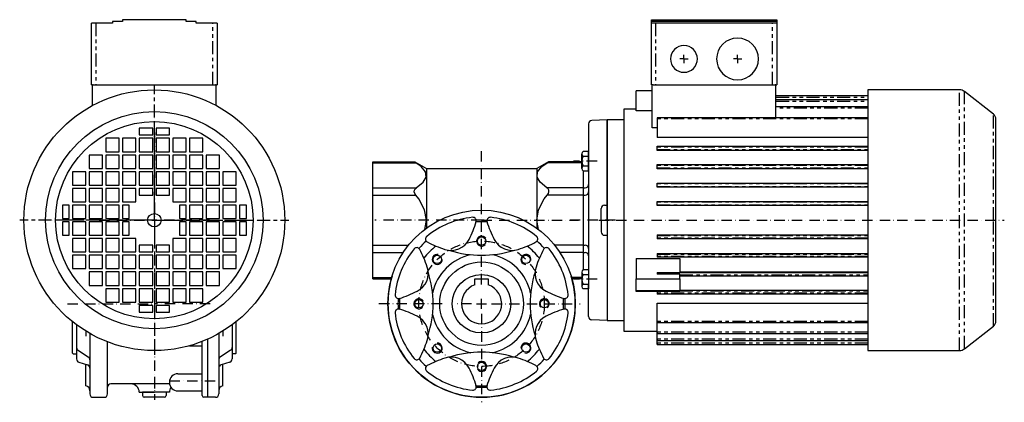
# Model space of a CAD drawing. Extents: x -141 to 1071, y -17 to 697.
# Drawn here: x 482 to 1071, y 196 to 425 of the extents above; entities that cross this region are included whole.
import ezdxf

# ---------------------------------------------------------------- set-up
doc = ezdxf.new("R2010")
doc.units = 0
for name, pattern in [('CENTER', [14.1, 7.8, -2.1, 2.1, -2.1]), ('DASHDOT', [10.4, 6.2, -2.1, 0, -2.1]), ('DOT', [2.2, 1.1, -1.1]), ('HIDDEN2', [5.1, 3.5, -1.6]), ('PHANTOM2', [18.3, 7.8, -2.1, 2.1, -2.1, 2.1, -2.1])]:
    doc.linetypes.add(name, pattern=pattern)
doc.layers.get('0').update_dxf_attribs({"linetype": 'CONTINUOUS'})
for name, color, linetype in [('NEVIDITELNA', 4, 'HIDDEN2'), ('OBRYS', 2, 'CONTINUOUS'), ('OSA', 7, 'DASHDOT'), ('POMOC', 1, 'DOT'), ('SRAFY', 7, 'CONTINUOUS')]:
    doc.layers.add(name, color=color, linetype=linetype)

# ---------------------------------------------------------------- blocks, each defined once
blk = doc.blocks.new('SROUB_M6X16_0', base_point=(822.197805, 269.87044))
at = {"layer": 'NEVIDITELNA', "color": 2, "linetype": 'CONTINUOUS'}
for p, q in [((818.197805, 274.200565), (818.197805, 265.540315)), ((818.919493, 275.64394), (822.197805, 275.64394)), ((818.919493, 272.75719), (822.197805, 272.75719)), ((822.197805, 275.64394), (822.197805, 264.09694)), ((818.919493, 266.98369), (822.197805, 266.98369)), ((822.197805, 264.09694), (818.919493, 264.09694))]:
    blk.add_line(p, q, dxfattribs=at)
for centre, radius, start, end in [((820.002024, 274.200565), 1.804219, 126.869898, 233.130102), ((824.332149, 269.87044), 6.134344, 151.927513, 208.072487), ((820.002024, 265.540315), 1.804219, 126.869898, 233.130102)]:
    blk.add_arc(centre, radius, start, end, dxfattribs=at)
blk = doc.blocks.new('SROUB_M6X16_1', base_point=(822.197805, 340.581118))
at = {"layer": 'NEVIDITELNA', "color": 2, "linetype": 'CONTINUOUS'}
for p, q in [((818.197805, 336.250993), (818.197805, 344.911243)), ((822.197805, 346.354618), (818.919493, 346.354618)), ((818.919493, 343.467868), (822.197805, 343.467868)), ((822.197805, 334.807618), (822.197805, 346.354618)), ((818.919493, 337.694368), (822.197805, 337.694368)), ((818.919492, 334.807618), (822.197805, 334.807618))]:
    blk.add_line(p, q, dxfattribs=at)
for centre, radius, start, end in [((820.002024, 344.911243), 1.804219, 126.869898, 233.130102), ((824.332149, 340.581118), 6.134344, 151.927513, 208.072487), ((820.002024, 336.250993), 1.804219, 126.869898, 233.130102)]:
    blk.add_arc(centre, radius, start, end, dxfattribs=at)
blk = doc.blocks.new('SW_CENTERMARK33__6', base_point=(759.231993, -238.223056))
at = {"layer": 'POMOC', "color": 7, "linetype": 'CENTER'}
for q in [(908.697805, 401.725779), (911.197805, 404.225779), (911.197805, 399.225779), (913.697805, 401.725779)]:
    blk.add_line((911.197805, 401.725779), q, dxfattribs=at)
blk = doc.blocks.new('SW_CENTERMARK34__7', base_point=(759.231993, -238.223056))
at = {"layer": 'POMOC', "color": 7, "linetype": 'CENTER'}
for q in [(876.697805, 401.725779), (879.197805, 404.225779), (879.197805, 399.225779), (881.697805, 401.725779)]:
    blk.add_line((879.197805, 401.725779), q, dxfattribs=at)
blk = doc.blocks.new('_34', base_point=(833.197805, 305.225779))
at = {"layer": 'NEVIDITELNA', "color": 7, "linetype": 'PHANTOM2'}
for p, q in [((862.197805, 423.225779), (862.197805, 386.225779)), ((932.197805, 386.225779), (932.197805, 423.225779)), ((1043.817086, 227.225779), (1043.817086, 383.225779)), ((934.197805, 378.838549), (989.197805, 378.838549)), ((1046.895394, 228.285726), (1046.895394, 382.165832)), ((934.197805, 376.483445), (989.197805, 376.483445)), ((989.197805, 372.265497), (934.197805, 372.265497)), ((989.197805, 365.796531), (863.197805, 365.796531)), ((1064.160451, 305.225779), (1064.160451, 368.676891)), ((989.197805, 348.974751), (863.197805, 348.974751)), ((863.197805, 347.476807), (989.197805, 347.476807)), ((989.197805, 337.974751), (863.197805, 337.974751)), ((863.197805, 336.476807), (989.197805, 336.476807)), ((989.197805, 326.974751), (863.197805, 326.974751)), ((863.197805, 325.476807), (989.197805, 325.476807)), ((989.197805, 315.974751), (863.197805, 315.974751)), ((863.197805, 314.476807), (989.197805, 314.476807)), ((1064.160451, 241.774667), (1064.160451, 305.225779)), ((863.197805, 295.974751), (989.197805, 295.974751)), ((989.197805, 294.476807), (863.197805, 294.476807)), ((863.197805, 284.974751), (989.197805, 284.974751)), ((989.197805, 283.476807), (863.197805, 283.476807)), ((876.697805, 272.476807), (989.197805, 272.476807)), ((989.197805, 261.476807), (863.197805, 261.476807)), ((876.697805, 262.974751), (989.197805, 262.974751)), ((989.197805, 244.655027), (863.197805, 244.655027)), ((989.197805, 238.186061), (863.197805, 238.186061)), ((989.197805, 233.968113), (863.197805, 233.968113)), ((989.197805, 231.613009), (863.197805, 231.613009))]:
    blk.add_line(p, q, dxfattribs=at)
at = {"layer": 'OBRYS'}
for p, q in [((859.697805, 425.225779), (934.697805, 425.225779)), ((859.697805, 424.225779), (859.697805, 425.225779)), ((934.697805, 424.225779), (859.697805, 424.225779)), ((859.697805, 423.226293), (859.697805, 424.225779)), ((934.697805, 425.225779), (934.697805, 424.225779)), ((934.697805, 424.225779), (934.697805, 423.226293)), ((859.697805, 386.225779), (859.697805, 423.225779)), ((862.197805, 423.225779), (859.697805, 423.225779)), ((932.197805, 423.225779), (862.197805, 423.225779)), ((934.697805, 423.225779), (932.197805, 423.225779)), ((934.697805, 423.225779), (934.697805, 386.225779)), ((860.197805, 382.725779), (850.696551, 382.725779)), ((859.697805, 386.225779), (860.197805, 386.225779)), ((860.197805, 360.482), (860.197805, 386.225779)), ((860.697805, 386.225779), (860.197805, 386.225779)), ((860.697805, 386.225779), (862.197805, 386.225779)), ((862.197805, 386.225779), (932.197805, 386.225779)), ((932.197805, 386.225779), (933.697805, 386.225779)), ((934.197805, 386.225779), (933.697805, 386.225779)), ((934.197805, 386.225779), (934.697805, 386.225779)), ((934.197805, 366.507279), (934.197805, 386.225779)), ((1043.817086, 383.225779), (989.197805, 383.225779)), ((989.197805, 383.225779), (989.197805, 227.225779)), ((850.697805, 370.745057), (850.697805, 382.609159)), ((860.197805, 382.609159), (850.697805, 382.609159)), ((989.197805, 379.549297), (934.197805, 379.549297)), ((989.197805, 377.194193), (934.197805, 377.194193)), ((1064.160451, 368.676891), (1046.895394, 382.165832)), ((850.697805, 371.725779), (843.195986, 371.725779)), ((843.197805, 371.725779), (843.197805, 238.725779)), ((989.197805, 372.976245), (934.197805, 372.976245)), ((843.197805, 365.225779), (833.194479, 365.225779)), ((833.197805, 365.225779), (833.197805, 245.225779)), ((860.197805, 370.745057), (850.697805, 370.745057)), ((989.197805, 366.507279), (863.197805, 366.507279)), ((863.197805, 366.507279), (863.197805, 365.796531)), ((863.197805, 365.796531), (863.197805, 354.799117)), ((1065.697805, 305.225779), (1065.697805, 365.524849)), ((863.197805, 360.482), (860.197805, 360.482)), ((989.197805, 354.799117), (863.197805, 354.799117)), ((863.197805, 349.551101), (989.197805, 349.551101)), ((863.197805, 348.974751), (863.197805, 349.551101)), ((863.197805, 347.476807), (863.197805, 348.974751)), ((863.197805, 347.013504), (863.197805, 347.476807)), ((989.197805, 347.013504), (863.197805, 347.013504)), ((863.197805, 338.469772), (989.197805, 338.469772)), ((863.197805, 337.974751), (863.197805, 338.469772)), ((863.197805, 336.476807), (863.197805, 337.974751)), ((863.197805, 336.051475), (863.197805, 336.476807)), ((989.197805, 336.051475), (863.197805, 336.051475)), ((863.197805, 327.423992), (989.197805, 327.423992)), ((863.197805, 326.974751), (863.197805, 327.423992)), ((863.197805, 325.476807), (863.197805, 326.974751)), ((863.197805, 325.0687), (863.197805, 325.476807)), ((989.197805, 325.0687), (863.197805, 325.0687)), ((863.197805, 316.397043), (989.197805, 316.397043)), ((863.197805, 315.974751), (863.197805, 316.397043)), ((863.197805, 314.476807), (863.197805, 315.974751)), ((863.197805, 314.073061), (863.197805, 314.476807)), ((989.197805, 314.073061), (863.197805, 314.073061)), ((1065.697805, 244.926709), (1065.697805, 305.225779)), ((863.197805, 296.378497), (989.197805, 296.378497)), ((863.197805, 296.378497), (863.197805, 295.974751)), ((863.197805, 295.974751), (863.197805, 294.476807)), ((863.197805, 294.476807), (863.197805, 294.054515)), ((989.197805, 294.054515), (863.197805, 294.054515)), ((863.197805, 285.382858), (989.197805, 285.382858)), ((863.197805, 285.382858), (863.197805, 284.974751)), ((863.197805, 284.974751), (863.197805, 283.476807)), ((863.197805, 283.476807), (863.197805, 283.027566)), ((989.197805, 283.027566), (863.197805, 283.027566)), ((850.697805, 282.320358), (850.697805, 270.214697)), ((850.697805, 282.320358), (876.697805, 282.320358)), ((876.697805, 282.320358), (876.697805, 273.973919)), ((863.197805, 273.973617), (876.697805, 273.975264)), ((863.197805, 273.973617), (863.197805, 272.877742)), ((876.697805, 272.877742), (863.197805, 272.877742)), ((876.697805, 274.400083), (989.197805, 274.400083)), ((876.697805, 273.974001), (989.197805, 273.974751)), ((876.697805, 270.214697), (876.697805, 272.877742)), ((876.697805, 271.981786), (989.197805, 271.981786)), ((850.697805, 262.853481), (850.697805, 270.214697)), ((850.697805, 270.214697), (876.697805, 270.214697)), ((876.697805, 270.214697), (876.697805, 262.853481)), ((876.697805, 262.853481), (850.697805, 262.853481)), ((850.697805, 262.611921), (850.697805, 262.853481)), ((863.197805, 262.611921), (850.697805, 262.611921)), ((863.197805, 262.786088), (876.697805, 262.786088)), ((863.197805, 262.786088), (863.197805, 261.476807)), ((863.197805, 261.476807), (863.197805, 260.900457)), ((989.197805, 260.900457), (863.197805, 260.900457)), ((876.697805, 263.438054), (989.197805, 263.438054)), ((863.197805, 255.652441), (989.197805, 255.652441)), ((863.197805, 244.655027), (863.197805, 255.652441)), ((833.194479, 245.225779), (843.197805, 245.225779)), ((863.196551, 243.944279), (989.197805, 243.944279)), ((863.197805, 243.944279), (863.197805, 244.655027)), ((863.197805, 238.186061), (863.197805, 243.944279)), ((1046.895394, 228.285726), (1064.160451, 241.774667)), ((843.197805, 238.725779), (863.197805, 238.725779)), ((863.196551, 237.475313), (989.197805, 237.475313)), ((863.197805, 237.475313), (863.197805, 238.186061)), ((863.197805, 238.186061), (863.197805, 237.475313)), ((863.197805, 233.968113), (863.197805, 237.475313)), ((863.196551, 233.257365), (989.197805, 233.257365)), ((863.196551, 230.902261), (989.197805, 230.902261)), ((863.197805, 233.257365), (863.197805, 233.968113)), ((863.197805, 233.968113), (863.197805, 233.257365)), ((863.197805, 231.613009), (863.197805, 233.257365)), ((863.197805, 230.902261), (863.197805, 231.613009)), ((863.197805, 231.613009), (863.197805, 230.902261)), ((989.197805, 227.225779), (1043.817086, 227.225779))]:
    blk.add_line(p, q, dxfattribs=at)
for centre, radius, start, end in [((911.197805, 401.725779), 12.5, 0, 180), ((879.197805, 401.725779), 8, 0, 180), ((879.197805, 401.725779), 8, 180, 0), ((911.197805, 401.725779), 12.5, 180, 0), ((1043.817086, 378.225779), 5, 51.999993, 89.999999), ((1061.697805, 365.524849), 4, 0, 51.99999), ((1061.697805, 244.926709), 4, 308.00001, 0), ((1043.817086, 232.225779), 5, 270.000001, 308.000007)]:
    blk.add_arc(centre, radius, start, end, dxfattribs=at)
at = {"layer": 'OSA'}
blk.add_line((828.197805, 305.225779), (1070.697805, 305.225779), dxfattribs=at)
at = {"layer": 'POMOC', "color": 7, "linetype": 'CONTINUOUS'}
for name in ['SW_CENTERMARK34__7', 'SW_CENTERMARK33__6']:
    blk.add_blockref(name, (759.231993, -238.223056), dxfattribs=at)
blk = doc.blocks.new('SW_CENTERMARK39__9', base_point=(-451.46078, -238.223056))
at = {"layer": 'SRAFY', "linetype": 'CENTER'}
for p, q in [((562.546919, 310.225779), (562.546919, 385.725779)), ((562.546919, 305.225779), (562.546919, 307.725779)), ((557.546919, 305.225779), (482.046919, 305.225779)), ((562.546919, 305.225779), (560.046919, 305.225779)), ((562.546919, 305.225779), (562.546919, 302.725779)), ((562.546919, 305.225779), (565.046919, 305.225779)), ((562.546919, 300.225779), (562.546919, 224.725779)), ((567.546919, 305.225779), (643.046919, 305.225779))]:
    blk.add_line(p, q, dxfattribs=at)
blk = doc.blocks.new('_35', base_point=(562.546919, 305.225779))
at = {"layer": 'NEVIDITELNA', "color": 7, "linetype": 'PHANTOM2'}
for p, q in [((527.546919, 423.225779), (527.546919, 386.225779)), ((597.546919, 386.225779), (597.546919, 423.225779))]:
    blk.add_line(p, q, dxfattribs=at)
at = {"layer": 'OBRYS'}
for p, q in [((537.546919, 424.225779), (537.546919, 423.225779)), ((543.546919, 424.225779), (537.546919, 424.225779)), ((543.546919, 425.225779), (543.546919, 424.225779)), ((581.546919, 425.225779), (543.546919, 425.225779)), ((581.546919, 424.225779), (581.546919, 425.225779)), ((587.546919, 424.225779), (581.546919, 424.225779)), ((587.546919, 423.225779), (587.546919, 424.225779)), ((525.046919, 386.225779), (525.046919, 423.225779)), ((527.546919, 423.225779), (525.046919, 423.225779)), ((537.546919, 423.225779), (527.546919, 423.225779)), ((597.546919, 423.225779), (587.546919, 423.225779)), ((600.046919, 423.225779), (597.546919, 423.225779)), ((600.046919, 423.225779), (600.046919, 386.225779)), ((525.046919, 386.225779), (525.546919, 386.225779)), ((525.546919, 373.891637), (525.546919, 386.225779)), ((526.046919, 386.225779), (525.546919, 386.225779)), ((526.046919, 386.225779), (527.546919, 386.225779)), ((527.546919, 386.225779), (597.546919, 386.225779)), ((597.546919, 386.225779), (599.046919, 386.225779)), ((599.546919, 386.225779), (599.046919, 386.225779)), ((599.546919, 386.225779), (600.046919, 386.225779)), ((599.546919, 373.891637), (599.546919, 386.225779)), ((561.546919, 360.225779), (553.546919, 360.225779)), ((553.546919, 360.225779), (553.546919, 356.225779)), ((561.546919, 356.225779), (561.546919, 360.225779)), ((571.546919, 360.225779), (563.546919, 360.225779)), ((563.546919, 360.225779), (563.546919, 356.225779)), ((571.546919, 356.225779), (571.546919, 360.225779)), ((541.546919, 354.225779), (533.546919, 354.225779)), ((533.546919, 354.225779), (533.546919, 346.225779)), ((541.546919, 346.225779), (541.546919, 354.225779)), ((551.546919, 354.225779), (543.546919, 354.225779)), ((543.546919, 354.225779), (543.546919, 346.225779)), ((551.546919, 346.225779), (551.546919, 354.225779)), ((553.546919, 356.225779), (561.546919, 356.225779)), ((561.546919, 354.225779), (553.546919, 354.225779)), ((553.546919, 354.225779), (553.546919, 346.225779)), ((561.546919, 346.225779), (561.546919, 354.225779)), ((563.546919, 356.225779), (571.546919, 356.225779)), ((563.546919, 354.225779), (563.546919, 346.225779)), ((571.546919, 354.225779), (563.546919, 354.225779)), ((571.546919, 346.225779), (571.546919, 354.225779)), ((573.546919, 354.225779), (573.546919, 346.225779)), ((581.546919, 354.225779), (573.546919, 354.225779)), ((581.546919, 346.225779), (581.546919, 354.225779)), ((583.546919, 354.225779), (583.546919, 346.225779)), ((591.546919, 354.225779), (583.546919, 354.225779)), ((591.546919, 346.225779), (591.546919, 354.225779)), ((531.546919, 344.225779), (523.546919, 344.225779)), ((523.546919, 344.225779), (523.546919, 336.225779)), ((531.546919, 336.225779), (531.546919, 344.225779)), ((533.546919, 346.225779), (541.546919, 346.225779)), ((541.546919, 344.225779), (533.546919, 344.225779)), ((533.546919, 344.225779), (533.546919, 336.225779)), ((541.546919, 336.225779), (541.546919, 344.225779)), ((543.546919, 346.225779), (551.546919, 346.225779)), ((551.546919, 344.225779), (543.546919, 344.225779)), ((543.546919, 344.225779), (543.546919, 336.225779)), ((551.546919, 336.225779), (551.546919, 344.225779)), ((553.546919, 346.225779), (561.546919, 346.225779)), ((561.546919, 344.225779), (553.546919, 344.225779)), ((553.546919, 344.225779), (553.546919, 336.225779)), ((561.546919, 336.225779), (561.546919, 344.225779)), ((563.546919, 346.225779), (571.546919, 346.225779)), ((563.546919, 344.225779), (563.546919, 336.225779)), ((571.546919, 344.225779), (563.546919, 344.225779)), ((571.546919, 336.225779), (571.546919, 344.225779)), ((573.546919, 346.225779), (581.546919, 346.225779)), ((573.546919, 344.225779), (573.546919, 336.225779)), ((581.546919, 344.225779), (573.546919, 344.225779)), ((581.546919, 336.225779), (581.546919, 344.225779)), ((583.546919, 346.225779), (591.546919, 346.225779)), ((583.546919, 344.225779), (583.546919, 336.225779)), ((591.546919, 344.225779), (583.546919, 344.225779)), ((591.546919, 336.225779), (591.546919, 344.225779)), ((593.546919, 344.225779), (593.546919, 336.225779)), ((601.546919, 344.225779), (593.546919, 344.225779)), ((601.546919, 336.225779), (601.546919, 344.225779)), ((523.546919, 336.225779), (531.546919, 336.225779)), ((533.546919, 336.225779), (541.546919, 336.225779)), ((543.546919, 336.225779), (551.546919, 336.225779)), ((553.546919, 336.225779), (561.546919, 336.225779)), ((563.546919, 336.225779), (571.546919, 336.225779)), ((573.546919, 336.225779), (581.546919, 336.225779)), ((583.546919, 336.225779), (591.546919, 336.225779)), ((593.546919, 336.225779), (601.546919, 336.225779)), ((521.546919, 334.225779), (513.546919, 334.225779)), ((513.546919, 334.225779), (513.546919, 326.225779)), ((521.546919, 326.225779), (521.546919, 334.225779)), ((531.546919, 334.225779), (523.546919, 334.225779)), ((523.546919, 334.225779), (523.546919, 326.225779)), ((531.546919, 326.225779), (531.546919, 334.225779)), ((541.546919, 334.225779), (533.546919, 334.225779)), ((533.546919, 334.225779), (533.546919, 326.225779)), ((541.546919, 326.225779), (541.546919, 334.225779)), ((551.546919, 334.225779), (543.546919, 334.225779)), ((543.546919, 334.225779), (543.546919, 326.225779)), ((551.546919, 326.225779), (551.546919, 334.225779)), ((561.546919, 334.225779), (553.546919, 334.225779)), ((553.546919, 334.225779), (553.546919, 326.225779)), ((561.546919, 326.225779), (561.546919, 334.225779)), ((563.546919, 334.225779), (563.546919, 326.225779)), ((571.546919, 334.225779), (563.546919, 334.225779)), ((571.546919, 326.225779), (571.546919, 334.225779)), ((573.546919, 334.225779), (573.546919, 326.225779)), ((581.546919, 334.225779), (573.546919, 334.225779)), ((581.546919, 326.225779), (581.546919, 334.225779)), ((583.546919, 334.225779), (583.546919, 326.225779)), ((591.546919, 334.225779), (583.546919, 334.225779)), ((591.546919, 326.225779), (591.546919, 334.225779)), ((593.546919, 334.225779), (593.546919, 326.225779)), ((601.546919, 334.225779), (593.546919, 334.225779)), ((601.546919, 326.225779), (601.546919, 334.225779)), ((603.546919, 334.225779), (603.546919, 326.225779)), ((611.546919, 334.225779), (603.546919, 334.225779)), ((611.546919, 326.225779), (611.546919, 334.225779)), ((513.546919, 326.225779), (521.546919, 326.225779)), ((521.546919, 324.225779), (513.546919, 324.225779)), ((513.546919, 324.225779), (513.546919, 316.225779)), ((521.546919, 316.225779), (521.546919, 324.225779)), ((523.546919, 326.225779), (531.546919, 326.225779)), ((531.546919, 324.225779), (523.546919, 324.225779)), ((523.546919, 324.225779), (523.546919, 316.225779)), ((531.546919, 316.225779), (531.546919, 324.225779)), ((533.546919, 326.225779), (541.546919, 326.225779)), ((541.546919, 324.225779), (533.546919, 324.225779)), ((533.546919, 324.225779), (533.546919, 316.225779)), ((541.546919, 316.225779), (541.546919, 324.225779)), ((543.546919, 326.225779), (551.546919, 326.225779)), ((551.546919, 324.225779), (543.546919, 324.225779)), ((543.546919, 324.225779), (543.546919, 316.225779)), ((551.546919, 316.225779), (551.546919, 324.225779)), ((553.546919, 326.225779), (561.546919, 326.225779)), ((561.546919, 324.225779), (553.546919, 324.225779)), ((553.546919, 324.225779), (553.546919, 320.225779)), ((561.546919, 320.225779), (561.546919, 324.225779)), ((563.546919, 326.225779), (571.546919, 326.225779)), ((563.546919, 324.225779), (563.546919, 320.225779)), ((571.546919, 324.225779), (563.546919, 324.225779)), ((571.546919, 320.225779), (571.546919, 324.225779)), ((573.546919, 326.225779), (581.546919, 326.225779)), ((573.546919, 324.225779), (573.546919, 316.225779)), ((581.546919, 324.225779), (573.546919, 324.225779)), ((581.546919, 316.225779), (581.546919, 324.225779)), ((583.546919, 326.225779), (591.546919, 326.225779)), ((583.546919, 324.225779), (583.546919, 316.225779)), ((591.546919, 324.225779), (583.546919, 324.225779)), ((591.546919, 316.225779), (591.546919, 324.225779)), ((593.546919, 326.225779), (601.546919, 326.225779)), ((593.546919, 324.225779), (593.546919, 316.225779)), ((601.546919, 324.225779), (593.546919, 324.225779)), ((601.546919, 316.225779), (601.546919, 324.225779)), ((603.546919, 326.225779), (611.546919, 326.225779)), ((603.546919, 324.225779), (603.546919, 316.225779)), ((611.546919, 324.225779), (603.546919, 324.225779)), ((611.546919, 316.225779), (611.546919, 324.225779)), ((553.546919, 320.225779), (561.546919, 320.225779)), ((563.546919, 320.225779), (571.546919, 320.225779)), ((507.546919, 314.225779), (507.546919, 306.225779)), ((511.546919, 314.225779), (507.546919, 314.225779)), ((511.546919, 306.225779), (511.546919, 314.225779)), ((513.546919, 316.225779), (521.546919, 316.225779)), ((521.546919, 314.225779), (513.546919, 314.225779)), ((513.546919, 314.225779), (513.546919, 306.225779)), ((521.546919, 306.225779), (521.546919, 314.225779)), ((523.546919, 316.225779), (531.546919, 316.225779)), ((531.546919, 314.225779), (523.546919, 314.225779)), ((523.546919, 314.225779), (523.546919, 306.225779)), ((531.546919, 306.225779), (531.546919, 314.225779)), ((533.546919, 316.225779), (541.546919, 316.225779)), ((541.546919, 314.225779), (533.546919, 314.225779)), ((533.546919, 314.225779), (533.546919, 306.225779)), ((541.546919, 306.225779), (541.546919, 314.225779)), ((543.546919, 316.225779), (551.546919, 316.225779)), ((547.546919, 314.225779), (543.546919, 314.225779)), ((543.546919, 314.225779), (543.546919, 306.225779)), ((547.546919, 306.225779), (547.546919, 314.225779)), ((573.546919, 316.225779), (581.546919, 316.225779)), ((581.546919, 314.225779), (577.546919, 314.225779)), ((577.546919, 314.225779), (577.546919, 306.225779)), ((581.546919, 306.225779), (581.546919, 314.225779)), ((583.546919, 316.225779), (591.546919, 316.225779)), ((583.546919, 314.225779), (583.546919, 306.225779)), ((591.546919, 314.225779), (583.546919, 314.225779)), ((591.546919, 306.225779), (591.546919, 314.225779)), ((593.546919, 316.225779), (601.546919, 316.225779)), ((593.546919, 314.225779), (593.546919, 306.225779)), ((601.546919, 314.225779), (593.546919, 314.225779)), ((601.546919, 306.225779), (601.546919, 314.225779)), ((603.546919, 316.225779), (611.546919, 316.225779)), ((603.546919, 314.225779), (603.546919, 306.225779)), ((611.546919, 314.225779), (603.546919, 314.225779)), ((611.546919, 306.225779), (611.546919, 314.225779)), ((617.546919, 314.225779), (613.546919, 314.225779)), ((613.546919, 314.225779), (613.546919, 306.225779)), ((617.546919, 306.225779), (617.546919, 314.225779)), ((507.546919, 306.225779), (511.546919, 306.225779)), ((513.546919, 306.225779), (521.546919, 306.225779)), ((523.546919, 306.225779), (531.546919, 306.225779)), ((533.546919, 306.225779), (541.546919, 306.225779)), ((543.546919, 306.225779), (547.546919, 306.225779)), ((577.546919, 306.225779), (581.546919, 306.225779)), ((583.546919, 306.225779), (591.546919, 306.225779)), ((593.546919, 306.225779), (601.546919, 306.225779)), ((603.546919, 306.225779), (611.546919, 306.225779)), ((613.546919, 306.225779), (617.546919, 306.225779)), ((507.546919, 304.225779), (507.546919, 296.225779)), ((511.546919, 304.225779), (507.546919, 304.225779)), ((511.546919, 296.225779), (511.546919, 304.225779)), ((521.546919, 304.225779), (513.546919, 304.225779)), ((513.546919, 304.225779), (513.546919, 296.225779)), ((521.546919, 296.225779), (521.546919, 304.225779)), ((531.546919, 304.225779), (523.546919, 304.225779)), ((523.546919, 304.225779), (523.546919, 296.225779)), ((531.546919, 296.225779), (531.546919, 304.225779)), ((541.546919, 304.225779), (533.546919, 304.225779)), ((533.546919, 304.225779), (533.546919, 296.225779)), ((541.546919, 296.225779), (541.546919, 304.225779)), ((547.546919, 304.225779), (543.546919, 304.225779)), ((543.546919, 304.225779), (543.546919, 296.225779)), ((547.546919, 296.225779), (547.546919, 304.225779)), ((562.546919, 305.225779), (562.291963, 305.225779)), ((562.546919, 305.225779), (562.546919, 305.73569)), ((581.546919, 304.225779), (577.546919, 304.225779)), ((577.546919, 304.225779), (577.546919, 296.225779)), ((581.546919, 296.225779), (581.546919, 304.225779)), ((591.546919, 304.225779), (583.546919, 304.225779)), ((583.546919, 304.225779), (583.546919, 296.225779)), ((591.546919, 296.225779), (591.546919, 304.225779)), ((601.546919, 304.225779), (593.546919, 304.225779)), ((593.546919, 304.225779), (593.546919, 296.225779)), ((601.546919, 296.225779), (601.546919, 304.225779)), ((611.546919, 304.225779), (603.546919, 304.225779)), ((603.546919, 304.225779), (603.546919, 296.225779)), ((611.546919, 296.225779), (611.546919, 304.225779)), ((617.546919, 304.225779), (613.546919, 304.225779)), ((613.546919, 304.225779), (613.546919, 296.225779)), ((617.546919, 296.225779), (617.546919, 304.225779)), ((507.546919, 296.225779), (511.546919, 296.225779)), ((513.546919, 296.225779), (521.546919, 296.225779)), ((523.546919, 296.225779), (531.546919, 296.225779)), ((533.546919, 296.225779), (541.546919, 296.225779)), ((543.546919, 296.225779), (547.546919, 296.225779)), ((577.546919, 296.225779), (581.546919, 296.225779)), ((583.546919, 296.225779), (591.546919, 296.225779)), ((593.546919, 296.225779), (601.546919, 296.225779)), ((603.546919, 296.225779), (611.546919, 296.225779)), ((613.546919, 296.225779), (617.546919, 296.225779)), ((521.546919, 294.225779), (513.546919, 294.225779)), ((513.546919, 294.225779), (513.546919, 286.225779)), ((521.546919, 286.225779), (521.546919, 294.225779)), ((531.546919, 294.225779), (523.546919, 294.225779)), ((523.546919, 294.225779), (523.546919, 286.225779)), ((531.546919, 286.225779), (531.546919, 294.225779)), ((541.546919, 294.225779), (533.546919, 294.225779)), ((533.546919, 294.225779), (533.546919, 286.225779)), ((541.546919, 286.225779), (541.546919, 294.225779)), ((551.546919, 294.225779), (543.546919, 294.225779)), ((543.546919, 294.225779), (543.546919, 286.225779)), ((551.546919, 286.225779), (551.546919, 294.225779)), ((561.546919, 290.225779), (553.546919, 290.225779)), ((553.546919, 290.225779), (553.546919, 286.225779)), ((561.546919, 286.225779), (561.546919, 290.225779)), ((571.546919, 290.225779), (563.546919, 290.225779)), ((563.546919, 290.225779), (563.546919, 286.225779)), ((571.546919, 286.225779), (571.546919, 290.225779)), ((581.546919, 294.225779), (573.546919, 294.225779)), ((573.546919, 294.225779), (573.546919, 286.225779)), ((581.546919, 286.225779), (581.546919, 294.225779)), ((591.546919, 294.225779), (583.546919, 294.225779)), ((583.546919, 294.225779), (583.546919, 286.225779)), ((591.546919, 286.225779), (591.546919, 294.225779)), ((601.546919, 294.225779), (593.546919, 294.225779)), ((593.546919, 294.225779), (593.546919, 286.225779)), ((601.546919, 286.225779), (601.546919, 294.225779)), ((611.546919, 294.225779), (603.546919, 294.225779)), ((603.546919, 294.225779), (603.546919, 286.225779)), ((611.546919, 286.225779), (611.546919, 294.225779)), ((513.546919, 286.225779), (521.546919, 286.225779)), ((521.546919, 284.225779), (513.546919, 284.225779)), ((513.546919, 284.225779), (513.546919, 276.225779)), ((521.546919, 276.225779), (521.546919, 284.225779)), ((523.546919, 286.225779), (531.546919, 286.225779)), ((531.546919, 284.225779), (523.546919, 284.225779)), ((523.546919, 284.225779), (523.546919, 276.225779)), ((531.546919, 276.225779), (531.546919, 284.225779)), ((533.546919, 286.225779), (541.546919, 286.225779)), ((541.546919, 284.225779), (533.546919, 284.225779)), ((533.546919, 284.225779), (533.546919, 276.225779)), ((541.546919, 276.225779), (541.546919, 284.225779)), ((543.546919, 286.225779), (551.546919, 286.225779)), ((551.546919, 284.225779), (543.546919, 284.225779)), ((543.546919, 284.225779), (543.546919, 276.225779)), ((551.546919, 276.225779), (551.546919, 284.225779)), ((553.546919, 286.225779), (561.546919, 286.225779)), ((561.546919, 284.225779), (553.546919, 284.225779)), ((553.546919, 284.225779), (553.546919, 276.225779)), ((561.546919, 276.225779), (561.546919, 284.225779)), ((563.546919, 286.225779), (571.546919, 286.225779)), ((571.546919, 284.225779), (563.546919, 284.225779)), ((563.546919, 284.225779), (563.546919, 276.225779)), ((571.546919, 276.225779), (571.546919, 284.225779)), ((573.546919, 286.225779), (581.546919, 286.225779)), ((581.546919, 284.225779), (573.546919, 284.225779)), ((573.546919, 284.225779), (573.546919, 276.225779)), ((581.546919, 276.225779), (581.546919, 284.225779)), ((583.546919, 286.225779), (591.546919, 286.225779)), ((591.546919, 284.225779), (583.546919, 284.225779)), ((583.546919, 284.225779), (583.546919, 276.225779)), ((591.546919, 276.225779), (591.546919, 284.225779)), ((593.546919, 286.225779), (601.546919, 286.225779)), ((601.546919, 284.225779), (593.546919, 284.225779)), ((593.546919, 284.225779), (593.546919, 276.225779)), ((601.546919, 276.225779), (601.546919, 284.225779)), ((603.546919, 286.225779), (611.546919, 286.225779)), ((611.546919, 284.225779), (603.546919, 284.225779)), ((603.546919, 284.225779), (603.546919, 276.225779)), ((611.546919, 276.225779), (611.546919, 284.225779)), ((513.546919, 276.225779), (521.546919, 276.225779)), ((523.546919, 276.225779), (531.546919, 276.225779)), ((531.546919, 274.225779), (523.546919, 274.225779)), ((523.546919, 274.225779), (523.546919, 266.225779)), ((531.546919, 266.225779), (531.546919, 274.225779)), ((533.546919, 276.225779), (541.546919, 276.225779)), ((541.546919, 274.225779), (533.546919, 274.225779)), ((533.546919, 274.225779), (533.546919, 266.225779)), ((541.546919, 266.225779), (541.546919, 274.225779)), ((543.546919, 276.225779), (551.546919, 276.225779)), ((551.546919, 274.225779), (543.546919, 274.225779)), ((543.546919, 274.225779), (543.546919, 266.225779)), ((551.546919, 266.225779), (551.546919, 274.225779)), ((553.546919, 276.225779), (561.546919, 276.225779)), ((561.546919, 274.225779), (553.546919, 274.225779)), ((553.546919, 274.225779), (553.546919, 266.225779)), ((561.546919, 266.225779), (561.546919, 274.225779)), ((563.546919, 276.225779), (571.546919, 276.225779)), ((571.546919, 274.225779), (563.546919, 274.225779)), ((563.546919, 274.225779), (563.546919, 266.225779)), ((571.546919, 266.225779), (571.546919, 274.225779)), ((573.546919, 276.225779), (581.546919, 276.225779)), ((581.546919, 274.225779), (573.546919, 274.225779)), ((573.546919, 274.225779), (573.546919, 266.225779)), ((581.546919, 266.225779), (581.546919, 274.225779)), ((583.546919, 276.225779), (591.546919, 276.225779)), ((591.546919, 274.225779), (583.546919, 274.225779)), ((583.546919, 274.225779), (583.546919, 266.225779)), ((591.546919, 266.225779), (591.546919, 274.225779)), ((593.546919, 276.225779), (601.546919, 276.225779)), ((601.546919, 274.225779), (593.546919, 274.225779)), ((593.546919, 274.225779), (593.546919, 266.225779)), ((601.546919, 266.225779), (601.546919, 274.225779)), ((603.546919, 276.225779), (611.546919, 276.225779)), ((523.546919, 266.225779), (531.546919, 266.225779)), ((533.546919, 266.225779), (541.546919, 266.225779)), ((543.546919, 266.225779), (551.546919, 266.225779)), ((553.546919, 266.225779), (561.546919, 266.225779)), ((563.546919, 266.225779), (571.546919, 266.225779)), ((573.546919, 266.225779), (581.546919, 266.225779)), ((583.546919, 266.225779), (591.546919, 266.225779)), ((593.546919, 266.225779), (601.546919, 266.225779)), ((541.546919, 264.225779), (533.546919, 264.225779)), ((533.546919, 264.225779), (533.546919, 256.225779)), ((541.546919, 256.225779), (541.546919, 264.225779)), ((551.546919, 264.225779), (543.546919, 264.225779)), ((543.546919, 264.225779), (543.546919, 256.225779)), ((551.546919, 256.225779), (551.546919, 264.225779)), ((561.546919, 264.225779), (553.546919, 264.225779)), ((553.546919, 264.225779), (553.546919, 256.225779)), ((561.546919, 256.225779), (561.546919, 264.225779)), ((571.546919, 264.225779), (563.546919, 264.225779)), ((563.546919, 264.225779), (563.546919, 256.225779)), ((571.546919, 256.225779), (571.546919, 264.225779)), ((581.546919, 264.225779), (573.546919, 264.225779)), ((573.546919, 264.225779), (573.546919, 256.225779)), ((581.546919, 256.225779), (581.546919, 264.225779)), ((591.546919, 264.225779), (583.546919, 264.225779)), ((583.546919, 264.225779), (583.546919, 256.225779)), ((591.546919, 256.225779), (591.546919, 264.225779)), ((533.546919, 256.225779), (541.546919, 256.225779)), ((543.546919, 256.225779), (551.546919, 256.225779)), ((553.546919, 256.225779), (561.546919, 256.225779)), ((561.546919, 254.225779), (553.546919, 254.225779)), ((553.546919, 254.225779), (553.546919, 250.225779)), ((561.546919, 250.225779), (561.546919, 254.225779)), ((563.546919, 256.225779), (571.546919, 256.225779)), ((571.546919, 254.225779), (563.546919, 254.225779)), ((563.546919, 254.225779), (563.546919, 250.225779)), ((571.546919, 250.225779), (571.546919, 254.225779)), ((573.546919, 256.225779), (581.546919, 256.225779)), ((583.546919, 256.225779), (591.546919, 256.225779)), ((553.546919, 250.225779), (561.546919, 250.225779)), ((563.546919, 250.225779), (571.546919, 250.225779))]:
    blk.add_line(p, q, dxfattribs=at)
for radius in [78, 65, 59, 4]:
    blk.add_circle((562.546919, 305.225779), radius, dxfattribs=at)
at = {"layer": 'SRAFY'}
blk.add_blockref('SW_CENTERMARK39__9', (-451.46078, -238.223056), dxfattribs=at)

msp = doc.modelspace()

# ---------------------------------------------------------------- linework, layer by layer
at = {"color": 2}
for p, q in [((693.197805, 339.57812), (718.931579, 339.57812)), ((718.358154, 340.003204), (718.156128, 340.220551)), ((718.156128, 340.220551), (718.245361, 340.220551)), ((718.931641, 339.578094), (718.358154, 340.003204)), ((722.155396, 337.334076), (718.931641, 339.578094)), ((724.701294, 334.113129), (722.155396, 337.334076)), ((725.164484, 336.225779), (725.164484, 300.445241)), ((791.231126, 336.225779), (791.231126, 300.445241)), ((791.69458, 334.113129), (794.240479, 337.334076)), ((794.240479, 337.334076), (797.464111, 339.578094)), ((818.197805, 339.57812), (797.464031, 339.57812)), ((797.464111, 339.578094), (798.037598, 340.003204)), ((798.037598, 340.003204), (798.239624, 340.220551)), ((798.239624, 340.220551), (798.150513, 340.220551)), ((723.270508, 327.919281), (725.049316, 331.05661)), ((725.049316, 331.05661), (724.701294, 334.113129)), ((791.346436, 331.05661), (791.69458, 334.113129)), ((793.125366, 327.919281), (791.346436, 331.05661)), ((693.197805, 324.567013), (719.15996, 324.567013)), ((718.014404, 323.175781), (718.450684, 323.952576)), ((718.450684, 323.952576), (719.043945, 324.411682)), ((719.043945, 324.411682), (719.160034, 324.567017)), ((719.160034, 324.567017), (723.270508, 327.919281)), ((797.235718, 324.567017), (793.125366, 327.919281)), ((819.197805, 324.567013), (797.23565, 324.567013)), ((797.351807, 324.411682), (797.235718, 324.567017)), ((797.945068, 323.952576), (797.351807, 324.411682)), ((798.381348, 323.175781), (797.945068, 323.952576)), ((693.197805, 320.236886), (718.959812, 320.236886)), ((717.954956, 322.270569), (718.014404, 323.175781)), ((718.274658, 321.276428), (717.954956, 322.270569)), ((718.959839, 320.236877), (718.274658, 321.276428)), ((720.740601, 318.066406), (718.959839, 320.236877)), ((724.112671, 311.392029), (720.740601, 318.066406)), ((792.283203, 311.392029), (795.655151, 318.066406)), ((795.655151, 318.066406), (797.435913, 320.236877)), ((819.197805, 320.236886), (797.435798, 320.236886)), ((797.435913, 320.236877), (798.121094, 321.276428)), ((798.121094, 321.276428), (798.440918, 322.270569)), ((798.440918, 322.270569), (798.381348, 323.175781)), ((725.164551, 305.225769), (724.112671, 311.392029)), ((791.231201, 305.225769), (792.283203, 311.392029)), ((724.22998, 299.747498), (725.164551, 305.225769)), ((792.165771, 299.747498), (791.231201, 305.225769)), ((693.197805, 290.214672), (714.473928, 290.214672)), ((819.197805, 290.214672), (801.921681, 290.214672)), ((693.197805, 285.884545), (711.335879, 285.884545)), ((819.197805, 285.884545), (805.05973, 285.884545)), ((693.197805, 270.873438), (704.428383, 270.873438)), ((818.197805, 270.873438), (811.967227, 270.873438)), ((571.612314, 207.225779), (536.546919, 207.225779))]:
    msp.add_line(p, q, dxfattribs=at)
for centre, start, end in [((758.197805, 292.725779), 33.435067, 314.888966), ((731.681301, 281.742283), 78.435067, 359.888966), ((784.714309, 281.742283), 348.435067, 269.888966), ((720.697805, 255.225779), 33.435067, 314.888966), ((795.697805, 255.225779), 303.435067, 224.888966), ((731.681301, 228.709275), 168.435067, 89.888966), ((784.714309, 228.709275), 258.435067, 179.888966), ((758.197805, 217.725779), 213.435067, 134.888966)]:
    msp.add_arc(centre, 3, start, end)
for centre, radius, start, end in [((536.546919, 205.225779), 2, 90, 180), ((548.546919, 202.225779), 5, 0, 90), ((576.546919, 202.225779), 5, 144.507081, 180)]:
    msp.add_arc(centre, radius, start, end, dxfattribs=at)
at = {"layer": 'NEVIDITELNA'}
msp.add_line((570.546919, 207.225779), (548.546919, 207.225779), dxfattribs=at)
at = {"layer": 'OBRYS'}
for p, q in [((833.197805, 365.225779), (824.128006, 364.909055)), ((833.197805, 305.225779), (833.197805, 365.225779)), ((822.197805, 362.910273), (822.197805, 344.247993)), ((822.197805, 344.247991), (822.197805, 267.203561)), ((693.197805, 340.247993), (718.197805, 340.247993)), ((693.197805, 270.203565), (693.197805, 340.247993)), ((718.197805, 340.247993), (725.164484, 336.225779)), ((725.164484, 336.225779), (791.231126, 336.225779)), ((798.197805, 340.247993), (791.231126, 336.225779)), ((818.197805, 340.247993), (798.197805, 340.247993)), ((819.197805, 275.64394), (819.197805, 334.807618)), ((819.197805, 324.567013), (820.197805, 324.567013)), ((819.197805, 320.236886), (820.197805, 320.236886)), ((829.697805, 305.225779), (829.697805, 312.273398)), ((831.697805, 314.273398), (833.197805, 314.273398)), ((761.036333, 304.25675), (755.403579, 304.25675)), ((829.697805, 305.225779), (829.697805, 298.17816)), ((833.197805, 305.225779), (833.197805, 252.725779)), ((831.697805, 296.17816), (833.197805, 296.17816)), ((819.197805, 290.214672), (820.197805, 290.214672)), ((819.197805, 285.884545), (820.197805, 285.884545)), ((693.197805, 270.203565), (704.23795, 270.203565)), ((754.197805, 266.539488), (754.197805, 270.125779)), ((754.197805, 270.125779), (762.197805, 270.125779)), ((762.197805, 270.125779), (762.197805, 266.539488)), ((818.197805, 270.203565), (812.15766, 270.203565)), ((822.197805, 247.541285), (822.197805, 266.203565)), ((709.166834, 258.064308), (709.166834, 252.431553)), ((807.228776, 252.387251), (807.228776, 258.020005)), ((516.046919, 242.601902), (516.046919, 222.170951)), ((609.046919, 242.601902), (609.046919, 222.170951)), ((833.197805, 245.225779), (824.128006, 245.542503)), ((521.546919, 238.870674), (521.546919, 235.820649)), ((524.046919, 237.389579), (524.046919, 201.225779)), ((601.046919, 237.389579), (601.046919, 201.225779)), ((603.546919, 238.870674), (603.546919, 235.820649)), ((534.546919, 201.225779), (534.546919, 232.42468)), ((583.495825, 230.09161), (591.181308, 230.09161)), ((591.181308, 200.225779), (591.181308, 232.671856)), ((516.952737, 227.363661), (523.141101, 223.319096)), ((608.141101, 227.363661), (601.952737, 223.319096)), ((517.456675, 220.260031), (522.637162, 218.659887)), ((521.546919, 206.152848), (521.546919, 218.99664)), ((607.637162, 220.260031), (602.456675, 218.659887)), ((603.546919, 206.152848), (603.546919, 218.99664)), ((576.546919, 213.292712), (591.181308, 213.292712)), ((571.546919, 208.292712), (571.546919, 208.031802)), ((755.359276, 206.194808), (760.992031, 206.194808)), ((555.546919, 202.225779), (555.546919, 200.225779)), ((569.546919, 202.225779), (555.546919, 202.225779)), ((569.546919, 202.225779), (569.546919, 200.225779)), ((576.546919, 203.031802), (591.181308, 203.031802)), ((526.046919, 199.225779), (532.725161, 199.225779)), ((568.546919, 199.225779), (556.546919, 199.225779)), ((594.546919, 199.225779), (592.181308, 199.225779)), ((599.046919, 199.225779), (592.368676, 199.225779))]:
    msp.add_line(p, q, dxfattribs=at)
msp.add_circle((758.197805, 255.225779), 17.5, dxfattribs=at)
for centre, radius, start, end in [((824.197805, 362.910273), 2, 92, 180), ((820.197805, 326.567013), 2, 270, 0), ((820.197805, 322.236886), 2, 270, 0), ((831.697805, 312.273398), 2, 90, 180), ((758.197805, 255.225779), 52, 95.951372, 129.153739), ((753.013587, 304.956292), 2, 335.973924, 95.951372), ((763.382023, 304.956292), 2, 84.048628, 204.026076), ((758.197805, 255.225779), 52, 50.846261, 84.048628), ((688.194233, 325.22935), 70, 333.283383, 342.662807), ((758.197805, 255.225779), 50, 86.560187, 93.347557), ((828.201376, 325.22935), 70, 197.337193, 206.716617), ((726.627635, 293.998506), 2, 129.153739, 242.337193), ((789.767975, 293.998506), 2, 297.662807, 50.846261), ((831.697805, 298.17816), 2, 180, 270), ((719.425078, 286.795949), 2, 27.662807, 140.846261), ((758.197805, 255.225779), 50, 131.652443, 138.347557), ((758.197805, 354.225779), 70, 242.337193, 251.716617), ((740.002214, 299.153822), 12, 251.716617, 333.283383), ((776.393396, 299.153822), 12, 206.716617, 288.283383), ((758.197805, 354.225779), 70, 288.283383, 297.662807), ((758.197805, 255.225779), 50, 41.652443, 48.347557), ((796.970532, 286.795949), 2, 39.153739, 152.337193), ((820.197805, 288.214672), 2, 0, 90), ((758.197805, 255.225779), 52, 140.846261, 174.048628), ((659.197805, 255.225779), 70, 18.283383, 27.662807), ((758.197805, 346.725779), 62.5, 252.31329, 287.68671), ((857.197805, 255.225779), 70, 152.337193, 161.716617), ((758.197805, 255.225779), 52, 5.951372, 39.153739), ((820.197805, 283.884545), 2, 0, 90), ((714.269762, 273.42137), 12, 296.716617, 18.283383), ((802.125848, 273.42137), 12, 161.716617, 243.283383), ((666.697805, 255.225779), 62.5, 342.31329, 17.68671), ((849.697805, 255.225779), 62.5, 162.31329, 197.68671), ((758.197805, 255.225779), 12, 109.471221, 70.528779), ((820.197805, 266.203565), 2, 0, 30), ((708.467292, 260.409997), 2, 174.048628, 294.026076), ((688.194233, 325.22935), 70, 287.337193, 296.716617), ((828.201376, 325.22935), 70, 243.283383, 252.662807), ((807.928317, 260.409997), 2, 245.973924, 5.951372), ((758.197805, 255.225779), 50, 176.560187, 183.347557), ((758.197805, 255.225779), 50, 356.560187, 3.347557), ((708.467292, 250.041561), 2, 65.973924, 185.951372), ((758.197805, 255.225779), 52, 185.951372, 219.153739), ((688.194233, 185.222208), 70, 63.283383, 72.662807), ((714.269762, 237.030188), 12, 341.716617, 63.283383), ((802.125848, 237.030188), 12, 116.716617, 198.283383), ((828.201376, 185.222208), 70, 107.337193, 116.716617), ((758.197805, 255.225779), 52, 320.846261, 354.048628), ((807.928317, 250.041561), 2, 354.048628, 114.026076), ((824.197805, 247.541285), 2, 180, 268), ((659.197805, 255.225779), 70, 332.337193, 341.716617), ((857.197805, 255.225779), 70, 198.283383, 207.662807), ((518.046919, 229.037808), 2, 180, 236.832335), ((607.046919, 229.037808), 2, 303.167665, 0), ((758.197805, 163.725779), 62.5, 72.31329, 107.68671), ((518.046919, 222.170951), 2, 180, 252.835167), ((522.046919, 216.748967), 2, 0, 72.835167), ((522.046919, 221.644949), 2, 0, 56.832335), ((603.046919, 221.644949), 2, 123.167665, 180), ((603.046919, 216.748967), 2, 107.164833, 180), ((607.046919, 222.170951), 2, 287.164833, 0), ((719.425078, 223.655609), 2, 219.153739, 332.337193), ((758.197805, 255.225779), 50, 221.652443, 228.347557), ((726.627635, 216.453052), 2, 117.662807, 230.846261), ((758.197805, 156.225779), 70, 108.283383, 117.662807), ((740.002214, 211.297736), 12, 26.716617, 108.283383), ((776.393396, 211.297736), 12, 71.716617, 153.283383), ((758.197805, 156.225779), 70, 62.337193, 71.716617), ((789.767975, 216.453052), 2, 309.153739, 62.337193), ((758.197805, 255.225779), 50, 311.652443, 318.347557), ((796.970532, 223.655609), 2, 207.662807, 320.846261), ((576.546919, 208.292712), 5, 90, 180), ((758.197805, 255.225779), 52, 230.846261, 264.048628), ((688.194233, 185.222208), 70, 17.337193, 26.716617), ((828.201376, 185.222208), 70, 153.283383, 162.662807), ((758.197805, 255.225779), 52, 275.951372, 309.153739), ((521.046919, 203.194808), 3, 0, 80.405932), ((576.546919, 208.031802), 5, 180, 270), ((604.046919, 203.194808), 3, 99.594068, 180), ((753.013587, 205.495267), 2, 264.048628, 24.026076), ((763.382023, 205.495267), 2, 155.973924, 275.951372), ((526.046919, 201.225779), 2, 180, 270), ((532.546919, 201.225779), 2, 270, 0), ((556.546919, 200.225779), 1, 180, 270), ((568.546919, 200.225779), 1, 270, 0), ((592.181308, 200.225779), 1, 180, 270), ((599.046919, 201.225779), 2, 270, 0), ((758.197805, 255.225779), 50, 266.560187, 273.347557)]:
    msp.add_arc(centre, radius, start, end, dxfattribs=at)
at = {"layer": 'OSA'}
for p, q in [((562.546919, 305.225779), (562.546919, 370.225779)), ((562.546919, 357.725779), (562.546919, 305.225779)), ((758.197805, 266.823883), (758.197805, 347.815536)), ((827.197805, 340.581113), (813.197805, 340.581127)), ((562.546919, 305.225779), (497.546919, 305.225779)), ((529.546919, 305.225779), (562.546919, 305.225779)), ((562.546919, 305.225779), (627.546919, 305.225779)), ((562.546919, 305.225779), (562.546919, 240.225779)), ((595.546919, 305.225779), (562.546919, 305.225779)), ((562.546919, 305.225779), (562.546919, 200.00806)), ((758.197805, 305.225779), (694.440723, 305.225779)), ((758.197805, 305.225779), (816.197805, 305.225779)), ((838.197805, 305.225779), (811.197805, 305.225779)), ((827.197805, 269.870445), (813.197805, 269.870431)), ((510.638121, 255.225779), (562.546919, 255.225779)), ((595.997193, 255.225779), (562.546919, 255.225779)), ((734.53811, 255.225779), (696.255646, 255.225779)), ((752.197805, 255.225779), (741.925963, 255.225779)), ((755.197805, 255.225779), (761.197805, 255.225779)), ((758.197805, 252.225779), (758.197805, 258.225779)), ((764.197805, 255.225779), (817.197805, 255.225779)), ((758.197805, 249.225779), (758.197805, 196.225779)), ((562.546919, 211.554681), (562.546919, 197.780431)), ((571.677407, 209.031803), (599.546919, 209.031803))]:
    msp.add_line(p, q, dxfattribs=at)
at = {"layer": 'OSA', "color": 2, "linetype": 'CONTINUOUS'}
for p, q in [((513.546919, 228.725779), (513.546919, 244.538054)), ((611.546919, 228.725779), (611.546919, 244.538054)), ((513.546919, 225.725779), (513.546919, 228.725779)), ((514.046919, 225.225779), (513.546919, 225.725779)), ((513.546919, 225.725779), (514.046919, 225.225779)), ((514.046919, 225.225779), (516.046919, 225.225779)), ((611.046919, 225.225779), (609.046919, 225.225779)), ((611.546919, 225.725779), (611.046919, 225.225779)), ((611.046919, 225.225779), (611.546919, 225.725779)), ((611.546919, 225.725779), (611.546919, 228.725779))]:
    msp.add_line(p, q, dxfattribs=at)
for centre, radius in [((758.197805, 255.225779), 56), ((758.197805, 292.725779), 2.5), ((731.681301, 281.742283), 2.5), ((784.714309, 281.742283), 2.5), ((758.197805, 255.225779), 25), ((720.697805, 255.225779), 2.5), ((795.697805, 255.225779), 2.5), ((731.681301, 228.709275), 2.5), ((784.714309, 228.709275), 2.5), ((758.197805, 217.725779), 2.5)]:
    msp.add_circle(centre, radius, dxfattribs=at)
at = {"layer": 'OSA'}
msp.add_circle((758.197805, 255.225779), 37.5, dxfattribs=at)
at = {"layer": 'OSA', "color": 2, "linetype": 'CONTINUOUS'}
for radius, start, end in [(44, 128.2997, 141.7003), (44, 38.2997, 51.7003), (30, 102.200655, 167.799345), (30, 12.200655, 77.799345), (30, 192.200655, 257.58055), (30, 282.41945, 347.799345), (44, 218.2997, 231.7003), (44, 308.2997, 321.7003)]:
    msp.add_arc((758.197805, 255.225779), radius, start, end, dxfattribs=at)
at = {"layer": 'POMOC', "color": 2, "linetype": 'CONTINUOUS'}
for p, q in [((594.546919, 199.225779), (594.546919, 234.092102)), ((553.546919, 202.225779), (562.546919, 202.225779)), ((571.546919, 202.225779), (562.546919, 202.225779))]:
    msp.add_line(p, q, dxfattribs=at)
for start, end in [(162.956153, 270), (270, 17.043847)]:
    msp.add_arc((758.197805, 255.225779), 56, start, end, dxfattribs=at)

# ---------------------------------------------------------------- block references
at = {"layer": 'NEVIDITELNA', "color": 7, "linetype": 'CONTINUOUS'}
for name, p in [('SROUB_M6X16_1', (822.197805, 340.581118)), ('SROUB_M6X16_0', (822.197805, 269.87044))]:
    msp.add_blockref(name, p, dxfattribs=at)
at = {"layer": 'POMOC', "color": 7, "linetype": 'CONTINUOUS'}
msp.add_blockref('_34', (833.197805, 305.225779), dxfattribs=at)
at = {"layer": 'SRAFY'}
msp.add_blockref('_35', (562.546919, 305.225779), dxfattribs=at)

doc.saveas('drawing.dxf')
